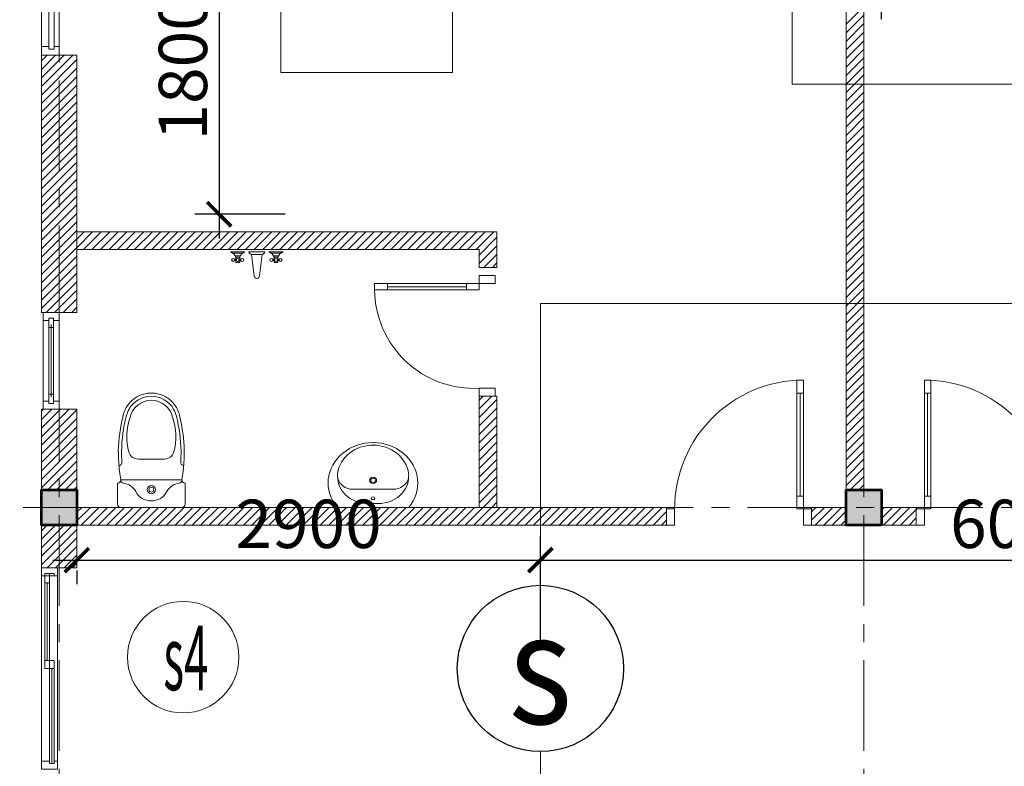
# Model space of a CAD drawing. Units: millimetres. Extents: x -778357 to 475974, y 36194 to 1480467.
# Drawn here: x -188148 to -182031, y 624263 to 628898 of the extents above; entities that cross this region are included whole.
import ezdxf
from ezdxf.enums import TextEntityAlignment as Align

# ---------------------------------------------------------------- set-up
doc = ezdxf.new("R2010")
doc.units = ezdxf.units.MM
doc.header["$LTSCALE"] = 150
doc.header["$MEASUREMENT"] = 0
doc.linetypes.add('CENTER', pattern=[2, 1.25, -0.25, 0.25, -0.25])
doc.layers.get('0').update_dxf_attribs({"color": 9, "linetype": 'CONTINUOUS', "lineweight": 5})
doc.layers.get('Defpoints').update_dxf_attribs({"linetype": 'CONTINUOUS'})
for name, color, linetype, lineweight in [('AA_06_Truc', 250, 'CENTER', 9), ('KT_CT_03_NetThay', 33, 'CONTINUOUS', 20), ('KT_CT_04_NetManh', 252, 'CONTINUOUS', 9), ('KT_CT_09_Cuadi', 131, 'CONTINUOUS', 20), ('KT_CT_10_Dim', 1, 'CONTINUOUS', 13), ('KT_CT_12_HatchVatlieu', 250, 'CONTINUOUS', 5), ('KT_CT_13_Tuong', 2, 'CONTINUOUS', 53), ('pccc day tin hieu', 3, 'CONTINUOUS', 18), ('PCCC- BAO CHAY', 1, 'CONTINUOUS', 20), ('TE_08_Text TiengAnh', 5, 'CONTINUOUS', 15), ('VATDUNG', 47, 'CONTINUOUS', 9)]:
    doc.layers.add(name, color=color, linetype=linetype, lineweight=lineweight)
for name, color, linetype in [('dau bao khoi', 2, 'CONTINUOUS'), ('HATCH', 9, 'CONTINUOUS'), ('KICHTHUOC', 7, 'CONTINUOUS')]:
    doc.layers.add(name, color=color, linetype=linetype)
doc.styles.add('@ghichunho@techcon', font='hoatbif.shx', dxfattribs={"width": 0.7})
doc.styles.add('ATTR', font='romans.shx', dxfattribs={"width": 0.8, "height": 0.7})
doc.styles.add('chuPS1', font='VHARIALB_0.TTF', dxfattribs={"width": 0.9, "height": 3})
doc.styles.add('Text ghi chu 01', font='hoatbif.shx', dxfattribs={"width": 0.6})
doc.dimstyles.new('NMH-ISO(1-150)', dxfattribs={"dimscale": 150, "dimtxt": 2, "dimasz": 1, "dimexe": 1, "dimexo": 1, "dimgap": 0.5, "dimtad": 1, "dimdec": 0, "dimrnd": 100, "dimdsep": 46, "dimtxsty": 'Text ghi chu 01', "dimblk": 'ARCHTICK', "dimcen": 1, "dimdle": 1, "dimclrd": 8, "dimclre": 8, "dimclrt": 7, "dimadec": 0, "dimazin": 0, "dimtfac": 1, "dimtdec": 0, "dimtix": 1, "dimtmove": 1, "dimatfit": 3, "dimldrblk": 'ARCHTICK', "dimfxl": 0, "dimtolj": 1, "dimtzin": 0, "dimarcsym": 0})

# ---------------------------------------------------------------- blocks, each defined once
blk = doc.blocks.new('dau bao khoi')
at = {"layer": 'dau bao khoi'}
blk.add_circle((2490947.5, 514764.2, -57), 397, dxfattribs=at)
at = {"layer": 'dau bao khoi', "style": 'chuPS1', "width": 0.9}
blk.add_text('s', height=529.7, dxfattribs=at).set_placement((2490947.5, 514764.2, -57), align=Align.MIDDLE_CENTER)
blk = doc.blocks.new('_ARCHTICK')
at = {"color": 0, "linetype": 'ByBlock', "const_width": 0.15}
blk.add_lwpolyline([(-0.5, -0.5), (0.5, 0.5)], dxfattribs=at)
blk = doc.blocks.new('*D205')
at = {"layer": 'Defpoints', "color": 0, "transparency": 16777216}
for p in [(-185460.6, 629513.7), (-186909.1, 627690.3), (-186348, 627690.3)]:
    blk.add_point(p, dxfattribs=at)
at = {"layer": 'KICHTHUOC', "color": 8, "lineweight": -2, "transparency": 16777216}
for p, q in [((-186909.1, 629663.7), (-186909.1, 627540.3)), ((-185610.6, 629513.7), (-187059.1, 629513.7)), ((-186498, 627690.3), (-187059.1, 627690.3))]:
    blk.add_line(p, q, dxfattribs=at)
at = {"layer": 'KICHTHUOC', "color": 8, "lineweight": -2, "transparency": 16777216, "xscale": 150, "yscale": 150, "zscale": 150}
for p, rotation in [((-186909.1, 629513.7), 90), ((-186909.1, 627690.3), 270)]:
    blk.add_blockref('_ARCHTICK', p, dxfattribs=dict(at, rotation=rotation))
at = {"layer": 'KICHTHUOC', "color": 7, "transparency": 16777216, "insert": (-187134.1, 628602), "char_height": 300, "attachment_point": 5, "rotation": 90, "style": 'Text ghi chu 01'}
blk.add_mtext('\\A1;1800', dxfattribs=at)
blk = doc.blocks.new('*D207')
at = {"layer": 'Defpoints', "color": 0, "transparency": 16777216}
for p in [(-182793.1, 629618.3), (-182793.1, 628752.3), (-180460.6, 628498)]:
    blk.add_point(p, dxfattribs=at)
at = {"layer": 'KICHTHUOC', "color": 8, "lineweight": -2, "transparency": 16777216}
for p, q in [((-182793.1, 628902.3), (-182793.1, 629768.3)), ((-180460.6, 628648), (-180460.6, 629768.3)), ((-180310.6, 629618.3), (-182943.1, 629618.3))]:
    blk.add_line(p, q, dxfattribs=at)
at = {"layer": 'KICHTHUOC', "color": 8, "lineweight": -2, "transparency": 16777216, "xscale": 150, "yscale": 150, "zscale": 150, "rotation": 180}
blk.add_blockref('_ARCHTICK', (-182793.1, 629618.3), dxfattribs=at)
at = {"layer": 'KICHTHUOC', "color": 8, "lineweight": -2, "transparency": 16777216, "xscale": 150, "yscale": 150, "zscale": 150}
blk.add_blockref('_ARCHTICK', (-180460.6, 629618.3), dxfattribs=at)
at = {"layer": 'KICHTHUOC', "color": 7, "transparency": 16777216, "insert": (-181626.8, 629843.3), "char_height": 300, "attachment_point": 5, "style": 'Text ghi chu 01'}
blk.add_mtext('\\A1;2300', dxfattribs=at)
blk = doc.blocks.new('*D197')
at = {"layer": 'Defpoints', "color": 0, "transparency": 16777216}
for p in [(-187793.1, 625627.8), (-184913.1, 625543), (-184913.1, 624870.3)]:
    blk.add_point(p, dxfattribs=at)
at = {"layer": 'KICHTHUOC', "color": 8, "lineweight": -2, "transparency": 16777216}
for p, q in [((-184913.1, 625020.3), (-184913.1, 625693)), ((-187943.1, 625543), (-184763.1, 625543)), ((-187793.1, 625477.8), (-187793.1, 625393))]:
    blk.add_line(p, q, dxfattribs=at)
at = {"layer": 'KICHTHUOC', "color": 8, "lineweight": -2, "transparency": 16777216, "xscale": 150, "yscale": 150, "zscale": 150, "rotation": 180}
blk.add_blockref('_ARCHTICK', (-187793.1, 625543), dxfattribs=at)
at = {"layer": 'KICHTHUOC', "color": 8, "lineweight": -2, "transparency": 16777216, "xscale": 150, "yscale": 150, "zscale": 150}
blk.add_blockref('_ARCHTICK', (-184913.1, 625543), dxfattribs=at)
at = {"layer": 'KICHTHUOC', "color": 7, "transparency": 16777216, "insert": (-186353.1, 625768), "char_height": 300, "attachment_point": 5, "style": 'Text ghi chu 01'}
blk.add_mtext('\\A1;2900', dxfattribs=at)
blk = doc.blocks.new('*D198')
at = {"layer": 'Defpoints', "color": 0, "transparency": 16777216}
for p in [(-178913.1, 625543), (-184913.1, 624870.3), (-178913.1, 624870.3)]:
    blk.add_point(p, dxfattribs=at)
at = {"layer": 'KICHTHUOC', "color": 8, "lineweight": -2, "transparency": 16777216}
for p, q in [((-184913.1, 625020.3), (-184913.1, 625693)), ((-178913.1, 625020.3), (-178913.1, 625693)), ((-185063.1, 625543), (-178763.1, 625543))]:
    blk.add_line(p, q, dxfattribs=at)
at = {"layer": 'KICHTHUOC', "color": 8, "lineweight": -2, "transparency": 16777216, "xscale": 150, "yscale": 150, "zscale": 150, "rotation": 180}
blk.add_blockref('_ARCHTICK', (-184913.1, 625543), dxfattribs=at)
at = {"layer": 'KICHTHUOC', "color": 8, "lineweight": -2, "transparency": 16777216, "xscale": 150, "yscale": 150, "zscale": 150}
blk.add_blockref('_ARCHTICK', (-178913.1, 625543), dxfattribs=at)
at = {"layer": 'KICHTHUOC', "color": 7, "transparency": 16777216, "insert": (-181913.1, 625768), "char_height": 300, "attachment_point": 5, "style": 'Text ghi chu 01'}
blk.add_mtext('\\A1;6000', dxfattribs=at)
blk = doc.blocks.new('DIEN TRO CUOI NGUON')
at = {"layer": 'PCCC- BAO CHAY'}
for p, q in [((1087148.5, -40845.4), (1086834.5, -40845.4)), ((1086834.5, -40845.4), (1086834.5, -40990)), ((1087148.5, -40971.4), (1087148.5, -40845.4)), ((1086834.5, -41259.2), (1086834.5, -41403.8)), ((1087148.5, -41277.9), (1087148.5, -41403.8)), ((1087148.5, -41403.8), (1086834.5, -41403.8))]:
    blk.add_line(p, q, dxfattribs=at)
blk.add_lwpolyline([(1086769.9, -40990), (1086916.9, -40990), (1086916.9, -41259.2), (1086769.9, -41259.2)], close=True, dxfattribs=at)
blk = doc.blocks.new('COT')
at = {"layer": 'HATCH'}
blk.add_hatch(color=7, dxfattribs=at).paths.add_polyline_path([(-16957.3, 768065.9), (-17177.3, 768065.9), (-17177.3, 767845.9), (-16957.3, 767845.9)])
at = {"layer": 'KT_CT_13_Tuong'}
blk.add_lwpolyline([(-16957.3, 768065.9), (-17177.3, 768065.9), (-17177.3, 767845.9), (-16957.3, 767845.9)], close=True, dxfattribs=at)
blk = doc.blocks.new('mb cua so wc 600')
at = {"layer": 'KT_CT_03_NetThay'}
for p, q in [((26522.1, 837733.2), (26522.1, 837683.2)), ((26522.1, 837283.2), (26522.1, 837333.2))]:
    blk.add_line(p, q, dxfattribs=at)
for points in [[(26472.1, 837808.2), (26572.1, 837808.2), (26572.1, 837758.2), (26537.1, 837758.2), (26537.1, 837773.2), (26507.1, 837773.2), (26507.1, 837758.2), (26472.1, 837758.2), (26472.1, 837808.2)], [(26537.1, 837758.2), (26537.1, 837715.7), (26507.1, 837715.7), (26507.1, 837758.2)], [(26537.1, 837258.2), (26537.1, 837300.7), (26507.1, 837300.7), (26507.1, 837258.2)], [(26472.1, 837208.2), (26572.1, 837208.2), (26572.1, 837258.2), (26537.1, 837258.2), (26537.1, 837243.2), (26507.1, 837243.2), (26507.1, 837258.2), (26472.1, 837258.2), (26472.1, 837208.2)]]:
    blk.add_lwpolyline(points, dxfattribs=at)
at = {"layer": 'KT_CT_04_NetManh'}
for p, q in [((26472.1, 837258.2), (26472.1, 837758.2)), ((26507.1, 837715.7), (26507.1, 837300.7)), ((26522.1, 837715.7), (26522.1, 837300.7)), ((26537.1, 837715.7), (26537.1, 837300.7)), ((26572.1, 837258.2), (26572.1, 837758.2))]:
    blk.add_line(p, q, dxfattribs=at)
blk = doc.blocks.new('WALFCTST')
for p, q in [((-2.25, 0), (-5, 0)), ((1.5, 0), (-1.5, 0)), ((5, 0), (2.25, 0)), ((-2.74134, -0.25), (-4.50924, -0.25)), ((-4, -1.375), (-4.25, -1.375)), ((-4, -1.625), (-4.25, -1.625)), ((-4.10578, -0.75), (-3.15214, -0.75)), ((-3.25, -1.375), (-3, -1.375)), ((-3.25, -1.625), (-3, -1.625)), ((1, -0.5), (-1, -0.5)), ((-1, -0.5), (-0.5, -4.5)), ((0.5, -4.5), (1, -0.5)), ((4.50866, -0.25), (2.74076, -0.25)), ((3.25, -1.375), (3, -1.375)), ((3.25, -1.625), (3, -1.625)), ((3.14422, -0.75), (4.09786, -0.75)), ((4, -1.375), (4.25, -1.375)), ((4, -1.625), (4.25, -1.625))]:
    blk.add_line(p, q)
for points in [[(-3.25, -1), (-3.25, -2), (-4, -2), (-4, -1)], [(4, -1), (4, -2), (3.25, -2), (3.25, -1)]]:
    blk.add_lwpolyline(points, close=True)
for centre in [(-4.5, -1.5), (-3.625, -1.5), (-2.75, -1.5), (2.75, -1.5), (3.625, -1.5), (4.5, -1.5)]:
    blk.add_circle(centre, 0.27951)
for centre, radius, start, end in [((-5.375, -1.375), 1.42522, 15.25512, 74.74488), ((-1.875, -1.375), 1.42522, 105.2551, 164.7449), ((-0.79618, 0.2038), 0.73273, 196.1502, 253.8498), ((0.79619, 0.2038), 0.73273, 286.1502, 343.8498), ((1.875, -1.375), 1.42522, 15.25512, 74.74488), ((5.375, -1.375), 1.42522, 105.2551, 164.7449), ((0, -4.5), 0.5, 180, 0)]:
    blk.add_arc(centre, radius, start, end)
at = {"style": 'ATTR', "width": 0.8, "flags": 9}
blk.add_attdef('ESTCODE', (0, 0), '', height=0.7, dxfattribs=at)
blk = doc.blocks.new('cua 750x2100 wc')
at = {"layer": 'KT_CT_09_Cuadi', "color": 8}
for p, q in [((19934.3, 838470), (19934.3, 839120)), ((19934.3, 839120), (19974.3, 839120)), ((19974.3, 839120), (19974.3, 838470)), ((19934.3, 838550), (19974.3, 838550)), ((19974.3, 838470), (19934.3, 838470))]:
    blk.add_line(p, q, dxfattribs=at)
for points in [[(19974.3, 839040), (19934.3, 839040)], [(19954.3, 838550), (19954.3, 839040)]]:
    blk.add_lwpolyline(points, dxfattribs=at)
for points in [[(19934.3, 838370), (19884.3, 838370), (19884.3, 838470), (19934.3, 838470)], [(20584.3, 838370), (20634.3, 838370), (20634.3, 838470), (20584.3, 838470)]]:
    blk.add_lwpolyline(points, close=True, dxfattribs=at)
blk.add_arc((19969, 838503.7), 616.3, 356.86109, 89.50231, dxfattribs=at)
blk = doc.blocks.new('cua s2 1600x1400')
at = {"layer": 'KT_CT_03_NetThay'}
for p, q in [((41270.7, 708483.8), (41270.7, 708537.1)), ((41270.7, 708537.1), (41380.7, 708537.1)), ((41302.7, 708499.8), (41302.7, 708483.8)), ((41334.7, 708499.8), (41302.7, 708499.8)), ((41302.7, 708499.8), (41334.7, 708499.8)), ((41302.7, 708483.8), (41302.7, 708499.8)), ((41334.7, 708499.8), (41334.7, 708483.8)), ((41334.7, 708483.8), (41334.7, 708499.8)), ((41380.7, 708537.1), (41380.7, 708483.8)), ((41302.7, 708483.8), (41270.7, 708483.8)), ((41380.7, 708483.8), (41334.7, 708483.8)), ((41284.7, 707790.5), (41348.7, 707790.5)), ((41284.7, 707737.1), (41284.7, 707790.5)), ((41348.7, 707790.5), (41348.7, 707737.1)), ((41348.7, 707737.1), (41284.7, 707737.1)), ((41270.7, 706990.5), (41316.7, 706990.5)), ((41270.7, 706937.1), (41270.7, 706990.5)), ((41316.7, 706974.5), (41316.7, 706990.5)), ((41316.7, 706990.5), (41316.7, 706974.5)), ((41316.7, 706974.5), (41348.7, 706974.5)), ((41348.7, 706974.5), (41316.7, 706974.5)), ((41348.7, 706990.5), (41380.7, 706990.5)), ((41348.7, 706974.5), (41348.7, 706990.5)), ((41348.7, 706990.5), (41348.7, 706974.5)), ((41380.7, 706990.5), (41380.7, 706937.1)), ((41380.7, 706937.1), (41270.7, 706937.1))]:
    blk.add_line(p, q, dxfattribs=at)
at = {"layer": 'KT_CT_04_NetManh'}
for p, q in [((41302.7, 708499.8), (41302.7, 707790.5)), ((41334.7, 708499.8), (41334.7, 707790.5)), ((41270.7, 706990.5), (41270.7, 708483.8)), ((41380.7, 706990.5), (41380.7, 708483.8)), ((41316.7, 706974.5), (41316.7, 707737.1)), ((41348.7, 706974.5), (41348.7, 707737.1))]:
    blk.add_line(p, q, dxfattribs=at)
blk = doc.blocks.new('TANG 3 KTX')
at = {"layer": 'KT_CT_12_HatchVatlieu'}
h = blk.add_hatch(dxfattribs=at)
h.set_pattern_fill('ANSI31', color=8, scale=300, angle=180, style=0)
h.set_pattern_definition([(225, (741846.354, 685842.626), (26.5165043, -26.5165043), [])])
h.paths.add_polyline_path([(25111.9, 714944.5), (25111.9, 714834.5), (25221.9, 714834.5), (25221.9, 715054.5), (25111.9, 715054.5), (22611.9, 715054.5), (22611.9, 714944.5)])
h.paths.add_polyline_path([(25111.9, 713344.5), (25221.9, 713344.5), (25221.9, 714034.5), (25111.9, 714034.5)])
at = {"color": 8}
for p, q in [((22884.5, 713514.5), (23264.5, 713514.5)), ((22864.5, 713364.5), (22864.5, 713494.5)), ((23284.5, 713364.5), (23284.5, 713494.5)), ((23284.5, 713364.5), (23284.5, 713494.5)), ((24452.2, 713456.5), (24328.6, 713456.5)), ((24452.2, 713456.5), (24575.9, 713456.5)), ((23264.5, 713344.5), (22884.5, 713344.5)), ((24229.7, 713344.5), (24674.7, 713344.5)), ((24452.2, 713368.5), (24407.3, 713368.8)), ((24452.2, 713368.5), (24486.5, 713368.5))]:
    blk.add_line(p, q, dxfattribs=at)
for points in [[(22899, 713914.2, 0.054905), (22869.5, 713694.5, 0.054905)], [(22918.4, 713909.4, 0.054905), (22889.5, 713694, 0.054905)], [(23230.7, 713909.4, -0.054905), (23259.5, 713694, -0.054905)], [(23250.1, 713914.2, -0.054905), (23279.5, 713694.5, -0.054905)], [(23214.5, 713688, -0.33496), (23156.8, 713644.5), (23074.5, 713644.5), (22992.3, 713644.5, -0.33496), (22934.6, 713688)], [(23074.5, 713644.5), (23154.5, 713644.5, -0.704392)], [(22872, 713624.4, 0.02753), (22884.5, 713514.5, 0.02753)], [(23264.5, 713514.5, 0.02753), (23277.1, 713624.4, 0.02753)]]:
    blk.add_lwpolyline(points, format="xyb", dxfattribs=at)
for radius in [25, 15]:
    blk.add_circle((23074.5, 713454.5), radius, dxfattribs=at)
for centre, radius, start, end in [((23074.5, 713874.5), 180, 90, 150), ((23074.5, 713874.5), 160, 90, 150), ((23074.5, 713874.5), 135, 90, 167.24247), ((23074.5, 713874.5), 180, 30, 90), ((23074.5, 713874.5), 160, 30, 90), ((23074.5, 713874.5), 135, 12.75753, 90), ((23074.5, 713874.5), 180, 150, 167.24247), ((23074.5, 713874.5), 160, 150, 167.24247), ((23074.5, 713874.5), 160, 12.75753, 30), ((23074.5, 713874.5), 180, 12.75753, 30), ((23269.4, 713783.5), 348.1, 159.70099, 195.92494), ((22879.7, 713783.5), 348.1, 344.07506, 20.29901), ((23869.5, 713694.5), 1000, 180, 184.02044), ((23869.5, 713694.5), 980, 180, 184.02044), ((22279.5, 713694.5), 980, 355.97956, 0), ((22279.5, 713694.5), 1000, 355.97956, 0), ((22872, 713624.4), 20, 274.59048, 3.88227), ((23277.1, 713624.4), 20, 176.11773, 265.40952), ((22864.5, 713514.5), 20, 270, 0), ((22904.5, 713514.5), 20, 180, 262.73228), ((23244.5, 713514.5), 20, 277.26772, 0), ((23284.5, 713514.5), 20, 180, 270), ((22889.4, 713395.5), 100, 28.13818, 82.73228), ((23259.7, 713395.5), 100, 97.26772, 151.86182), ((23074.5, 713494.5), 110, 208.13818, 270), ((23074.5, 713494.5), 110, 270, 331.86182), ((22884.5, 713364.5), 20, 180, 270), ((23264.5, 713364.5), 20, 270, 0)]:
    blk.add_arc(centre, radius, start, end, dxfattribs=at)
at = {"color": 8, "extrusion": (0, 0, -1)}
for centre, major_axis, start_param, end_param in [((24451.8, 713496), (-278.7, 0), -0.649335, 3.790928), ((24452.2, 713530.6), (222.5, 0), 3.266207, 4.712389), ((24452.2, 713530.6), (222.5, 0), 4.712389, 6.158571), ((24328.6, 713544.5), (97.9, 0), 1.570796, 3.266207), ((24418, 713536.5), (186.9, 0), 1.628029, 3.141593), ((24486.5, 713536.5), (-186.9, 0), 3.141593, 4.712929), ((24575.9, 713544.5), (-97.9, 0), 3.016979, 4.712389)]:
    blk.add_ellipse(centre, major_axis=major_axis, ratio=0.898909, start_param=start_param, end_param=end_param, dxfattribs=at)
for centre, major_axis in [((24452.2, 713512.5), (-22.2, 0)), ((24452.2, 713512.5), (14.7, 0)), ((24452.2, 713400.5), (11.1, 0))]:
    blk.add_ellipse(centre, major_axis=major_axis, ratio=0.898909, dxfattribs=at)
at = {"color": 8}
for p in [(24452.2, 713746.6), (24452.2, 713730.6), (24452.2, 713456.5), (24452.2, 713344.5), (24452.2, 713344.5), (24452.2, 713344.5), (24452.2, 713344.5)]:
    blk.add_point(p, dxfattribs=at)
at = {"layer": 'AA_06_Truc', "color": 8, "linetype": 'CENTER', "ltscale": 3}
for p, q in [((22501.9, 720495.2), (22501.9, 702122.4)), ((27501.9, 720495.2), (27501.9, 702122.4)), ((21379.3, 713344.5), (41925.3, 713344.5))]:
    blk.add_line(p, q, dxfattribs=at)
at = {"layer": 'KT_CT_03_NetThay', "color": 8}
for p, q in [((25111.9, 715054.5), (22611.9, 715054.5)), ((22611.9, 715054.5), (22611.9, 714944.5)), ((25221.9, 715054.5), (25111.9, 715054.5)), ((25111.9, 715054.5), (25111.9, 715054.5)), ((25221.9, 714834.5), (25221.9, 715054.5)), ((22611.9, 714944.5), (25111.9, 714944.5)), ((25111.9, 714944.5), (25111.9, 714834.5)), ((25111.9, 714834.5), (25221.9, 714834.5)), ((22441.9, 712394.5), (22441.9, 712344.5))]:
    blk.add_line(p, q, dxfattribs=at)
for points in [[(27391.9, 719234.5), (27501.9, 719234.5), (27501.9, 713454.5), (27391.9, 713454.5)], [(22391.9, 714554.5), (22611.9, 714554.5), (22611.9, 716151.9), (22391.9, 716151.9)], [(25111.9, 714034.5), (25221.9, 714034.5), (25221.9, 713344.5), (25111.9, 713344.5)], [(22391.9, 713954.5), (22611.9, 713954.5), (22611.9, 713454.5), (22391.9, 713454.5)], [(26276.2, 713234.5), (22611.9, 713234.5), (22611.9, 713344.5), (26276.2, 713344.5)], [(27176.2, 713234.5), (27391.9, 713234.5), (27391.9, 713344.5), (27176.2, 713344.5)], [(27827.5, 713234.5), (27611.9, 713234.5), (27611.9, 713344.5), (27827.5, 713344.5)], [(22611.9, 713234.5), (22391.9, 713234.5), (22391.9, 712969.5), (22611.9, 712969.5)], [(22471.9, 712344.5), (22411.9, 712344.5), (22411.9, 712394.5), (22471.9, 712394.5)]]:
    blk.add_lwpolyline(points, close=True, dxfattribs=at)
for points in [[(22391.9, 712969.5), (22491.9, 712969.5), (22491.9, 712919.5), (22441.9, 712919.5), (22441.9, 712934.5), (22411.9, 712934.5), (22411.9, 712919.5), (22391.9, 712919.5), (22391.9, 712969.5)], [(22491.9, 712969.5), (22391.9, 712969.5), (22391.9, 712919.5), (22441.9, 712919.5), (22441.9, 712934.5), (22471.9, 712934.5), (22471.9, 712919.5), (22491.9, 712919.5), (22491.9, 712969.5)], [(22411.9, 712919.5), (22411.9, 712877), (22441.9, 712877), (22441.9, 712919.5)], [(22471.9, 712919.5), (22471.9, 712934.5), (22441.9, 712934.5), (22441.9, 712919.5)], [(22491.9, 711719.5), (22391.9, 711719.5), (22391.9, 711769.5), (22441.9, 711769.5), (22441.9, 711754.5), (22471.9, 711754.5), (22471.9, 711769.5), (22491.9, 711769.5), (22491.9, 711719.5)], [(22471.9, 711769.5), (22471.9, 711754.5), (22441.9, 711754.5), (22441.9, 711769.5)]]:
    blk.add_lwpolyline(points, dxfattribs=at)
blk.add_circle((23272.5, 712414.5), 346, dxfattribs=at)
at = {"layer": 'KT_CT_04_NetManh', "color": 8}
for p, q in [((22391.9, 711769.5), (22391.9, 712919.5)), ((22491.9, 711769.5), (22491.9, 712919.5)), ((22411.9, 712877), (22411.9, 712394.5)), ((22426.9, 712877), (22426.9, 712394.5)), ((22441.9, 712877), (22441.9, 712394.5)), ((22441.9, 711754.5), (22441.9, 712344.5)), ((22456.9, 712344.5), (22456.9, 711754.5)), ((22471.9, 711754.5), (22471.9, 712344.5))]:
    blk.add_line(p, q, dxfattribs=at)
at = {"layer": 'KT_CT_09_Cuadi', "color": 8}
for points in [[(27126.2, 713334.5), (27126.2, 714134.5), (27086.2, 714134.5), (27086.2, 713334.5)], [(27126.2, 714054.5), (27086.2, 714054.5), (27086.2, 714134.5), (27126.2, 714134.5)], [(27877.5, 713334.5), (27877.5, 714134.5), (27917.5, 714134.5), (27917.5, 713334.5)], [(27877.5, 714054.5), (27917.5, 714054.5), (27917.5, 714134.5), (27877.5, 714134.5)], [(27126.2, 713334.5), (27086.2, 713334.5), (27086.2, 713414.5), (27126.2, 713414.5)], [(27877.5, 713334.5), (27917.5, 713334.5), (27917.5, 713414.5), (27877.5, 713414.5)], [(26276.2, 713234.5), (26326.2, 713234.5), (26326.2, 713334.5), (26276.2, 713334.5)], [(27126.2, 713234.5), (27176.2, 713234.5), (27176.2, 713334.5), (27126.2, 713334.5)], [(27877.5, 713234.5), (27827.5, 713234.5), (27827.5, 713334.5), (27877.5, 713334.5)]]:
    blk.add_lwpolyline(points, close=True, dxfattribs=at)
for points in [[(27106.2, 713414.5), (27106.2, 714054.5)], [(27897.5, 713414.5), (27897.5, 714054.5)], [(27086.2, 713414.5), (27126.2, 713414.5)], [(27917.5, 713414.5), (27877.5, 713414.5)]]:
    blk.add_lwpolyline(points, dxfattribs=at)
for centre, start, end in [((27126.2, 713334.5), 90, 180), ((27877.5, 713334.5), 0, 90)]:
    blk.add_arc(centre, 800, start, end, dxfattribs=at)
at = {"layer": 'KT_CT_12_HatchVatlieu', "color": 8}
for p, q in [((27391.9, 716343.7), (27501.9, 716453.7)), ((27391.9, 716290.6), (27501.9, 716400.6)), ((27391.9, 716237.6), (27501.9, 716347.6)), ((27391.9, 716184.6), (27501.9, 716294.6)), ((27391.9, 716131.5), (27501.9, 716241.5)), ((22391.9, 716116.6), (22427.1, 716151.9)), ((22391.9, 716063.6), (22480.1, 716151.9)), ((22391.9, 716010.6), (22533.1, 716151.9)), ((22391.9, 715957.6), (22586.2, 716151.9)), ((27391.9, 716078.5), (27501.9, 716188.5)), ((22391.9, 715904.5), (22611.9, 716124.5)), ((27391.9, 716025.5), (27501.9, 716135.5)), ((27391.9, 715972.4), (27501.9, 716082.4)), ((22391.9, 715851.5), (22611.9, 716071.5)), ((22391.9, 715798.5), (22611.9, 716018.5)), ((27391.9, 715919.4), (27501.9, 716029.4)), ((22391.9, 715745.4), (22611.9, 715965.4)), ((27391.9, 715866.4), (27501.9, 715976.4)), ((22391.9, 715692.4), (22611.9, 715912.4)), ((27391.9, 715813.3), (27501.9, 715923.3)), ((22391.9, 715639.4), (22611.9, 715859.4)), ((27391.9, 715760.3), (27501.9, 715870.3)), ((22391.9, 715586.3), (22611.9, 715806.3)), ((27391.9, 715707.3), (27501.9, 715817.3)), ((22391.9, 715533.3), (22611.9, 715753.3)), ((27391.9, 715654.2), (27501.9, 715764.2)), ((22391.9, 715480.3), (22611.9, 715700.3)), ((27391.9, 715601.2), (27501.9, 715711.2)), ((27391.9, 715548.2), (27501.9, 715658.2)), ((22391.9, 715427.2), (22611.9, 715647.2)), ((22391.9, 715374.2), (22611.9, 715594.2)), ((27391.9, 715495.2), (27501.9, 715605.2)), ((22391.9, 715321.2), (22611.9, 715541.2)), ((27391.9, 715442.1), (27501.9, 715552.1)), ((22391.9, 715268.1), (22611.9, 715488.1)), ((27391.9, 715389.1), (27501.9, 715499.1)), ((22391.9, 715215.1), (22611.9, 715435.1)), ((27391.9, 715336.1), (27501.9, 715446.1)), ((22391.9, 715162.1), (22611.9, 715382.1)), ((27391.9, 715283), (27501.9, 715393)), ((22391.9, 715109), (22611.9, 715329)), ((27391.9, 715230), (27501.9, 715340)), ((27391.9, 715177), (27501.9, 715287)), ((22391.9, 715056), (22611.9, 715276)), ((22391.9, 715003), (22611.9, 715223)), ((27391.9, 715123.9), (27501.9, 715233.9)), ((22391.9, 714949.9), (22611.9, 715169.9)), ((27391.9, 715070.9), (27501.9, 715180.9)), ((22391.9, 714896.9), (22611.9, 715116.9)), ((27391.9, 715017.9), (27501.9, 715127.9)), ((22391.9, 714843.9), (22611.9, 715063.9)), ((27391.9, 714964.8), (27501.9, 715074.8)), ((22391.9, 714790.8), (22611.9, 715010.8)), ((27391.9, 714911.8), (27501.9, 715021.8)), ((22391.9, 714737.8), (22611.9, 714957.8)), ((27391.9, 714858.8), (27501.9, 714968.8)), ((22391.9, 714684.8), (22611.9, 714904.8)), ((27391.9, 714805.7), (27501.9, 714915.7)), ((27391.9, 714752.7), (27501.9, 714862.7)), ((22391.9, 714631.7), (22611.9, 714851.7)), ((22391.9, 714578.7), (22611.9, 714798.7)), ((27391.9, 714699.7), (27501.9, 714809.7)), ((22420.7, 714554.5), (22611.9, 714745.7)), ((27391.9, 714646.6), (27501.9, 714756.6)), ((22473.7, 714554.5), (22611.9, 714692.6)), ((27391.9, 714593.6), (27501.9, 714703.6)), ((22526.8, 714554.5), (22611.9, 714639.6)), ((27391.9, 714540.6), (27501.9, 714650.6)), ((22579.8, 714554.5), (22611.9, 714586.6)), ((27391.9, 714487.5), (27501.9, 714597.5)), ((27391.9, 714434.5), (27501.9, 714544.5)), ((27391.9, 714381.5), (27501.9, 714491.5)), ((27391.9, 714328.4), (27501.9, 714438.4)), ((27391.9, 714275.4), (27501.9, 714385.4)), ((27391.9, 714222.4), (27501.9, 714332.4)), ((27391.9, 714169.3), (27501.9, 714279.3)), ((27391.9, 714116.3), (27501.9, 714226.3)), ((27391.9, 714063.3), (27501.9, 714173.3)), ((27391.9, 714010.2), (27501.9, 714120.2)), ((27391.9, 713957.2), (27501.9, 714067.2)), ((27391.9, 713904.2), (27501.9, 714014.2)), ((22391.9, 713942.3), (22404.1, 713954.5)), ((22391.9, 713889.3), (22457.1, 713954.5)), ((22391.9, 713836.2), (22510.1, 713954.5)), ((22391.9, 713783.2), (22563.2, 713954.5)), ((22391.9, 713730.2), (22611.9, 713950.2)), ((27391.9, 713851.1), (27501.9, 713961.1)), ((22391.9, 713677.1), (22611.9, 713897.1)), ((27391.9, 713798.1), (27501.9, 713908.1)), ((22391.9, 713624.1), (22611.9, 713844.1)), ((27391.9, 713745.1), (27501.9, 713855.1)), ((22391.9, 713571.1), (22611.9, 713791.1)), ((27391.9, 713692), (27501.9, 713802)), ((22391.9, 713518), (22611.9, 713738)), ((27391.9, 713639), (27501.9, 713749)), ((27391.9, 713586), (27501.9, 713696)), ((22391.9, 713465), (22611.9, 713685)), ((22434.4, 713454.5), (22611.9, 713632)), ((27391.9, 713532.9), (27501.9, 713642.9)), ((22487.4, 713454.5), (22611.9, 713578.9)), ((27391.9, 713479.9), (27501.9, 713589.9)), ((22540.5, 713454.5), (22611.9, 713525.9)), ((27419.5, 713454.5), (27501.9, 713536.9)), ((22593.5, 713454.5), (22611.9, 713472.9)), ((27472.5, 713454.5), (27501.9, 713483.8)), ((22611.9, 713313.8), (22642.6, 713344.5)), ((22611.9, 713260.7), (22695.6, 713344.5)), ((22638.7, 713234.5), (22748.7, 713344.5)), ((22691.7, 713234.5), (22801.7, 713344.5)), ((22744.7, 713234.5), (22854.7, 713344.5)), ((22797.8, 713234.5), (22907.8, 713344.5)), ((22850.8, 713234.5), (22960.8, 713344.5)), ((22903.8, 713234.5), (23013.8, 713344.5)), ((22956.9, 713234.5), (23066.9, 713344.5)), ((23009.9, 713234.5), (23119.9, 713344.5)), ((23062.9, 713234.5), (23172.9, 713344.5)), ((23115.9, 713234.5), (23225.9, 713344.5)), ((23169, 713234.5), (23279, 713344.5)), ((23222, 713234.5), (23332, 713344.5)), ((23275, 713234.5), (23385, 713344.5)), ((23328.1, 713234.5), (23438.1, 713344.5)), ((23381.1, 713234.5), (23491.1, 713344.5)), ((23434.1, 713234.5), (23544.1, 713344.5)), ((23487.2, 713234.5), (23597.2, 713344.5)), ((23540.2, 713234.5), (23650.2, 713344.5)), ((23593.2, 713234.5), (23703.2, 713344.5)), ((23646.3, 713234.5), (23756.3, 713344.5)), ((23699.3, 713234.5), (23809.3, 713344.5)), ((23752.3, 713234.5), (23862.3, 713344.5)), ((23805.4, 713234.5), (23915.4, 713344.5)), ((23858.4, 713234.5), (23968.4, 713344.5)), ((23911.4, 713234.5), (24021.4, 713344.5)), ((23964.5, 713234.5), (24074.5, 713344.5)), ((24017.5, 713234.5), (24127.5, 713344.5)), ((24070.5, 713234.5), (24180.5, 713344.5)), ((24123.6, 713234.5), (24233.6, 713344.5)), ((24176.6, 713234.5), (24286.6, 713344.5)), ((24229.6, 713234.5), (24339.6, 713344.5)), ((24282.7, 713234.5), (24392.7, 713344.5)), ((24335.7, 713234.5), (24445.7, 713344.5)), ((24388.7, 713234.5), (24498.7, 713344.5)), ((24441.8, 713234.5), (24551.8, 713344.5)), ((24494.8, 713234.5), (24604.8, 713344.5)), ((24547.8, 713234.5), (24657.8, 713344.5)), ((24600.9, 713234.5), (24710.9, 713344.5)), ((24653.9, 713234.5), (24763.9, 713344.5)), ((24706.9, 713234.5), (24816.9, 713344.5)), ((24760, 713234.5), (24870, 713344.5)), ((24813, 713234.5), (24923, 713344.5)), ((24866, 713234.5), (24976, 713344.5)), ((24919.1, 713234.5), (25029.1, 713344.5)), ((24972.1, 713234.5), (25082.1, 713344.5)), ((25025.1, 713234.5), (25135.1, 713344.5)), ((25078.2, 713234.5), (25188.2, 713344.5)), ((25131.2, 713234.5), (25241.2, 713344.5)), ((25184.2, 713234.5), (25294.2, 713344.5)), ((25237.3, 713234.5), (25347.3, 713344.5)), ((25290.3, 713234.5), (25400.3, 713344.5)), ((25343.3, 713234.5), (25453.3, 713344.5)), ((25396.4, 713234.5), (25506.4, 713344.5)), ((25449.4, 713234.5), (25559.4, 713344.5)), ((25502.4, 713234.5), (25612.4, 713344.5)), ((25555.5, 713234.5), (25665.5, 713344.5)), ((25608.5, 713234.5), (25718.5, 713344.5)), ((25661.5, 713234.5), (25771.5, 713344.5)), ((25714.6, 713234.5), (25824.6, 713344.5)), ((25767.6, 713234.5), (25877.6, 713344.5)), ((25820.6, 713234.5), (25930.6, 713344.5)), ((25873.7, 713234.5), (25983.7, 713344.5)), ((25926.7, 713234.5), (26036.7, 713344.5)), ((25979.7, 713234.5), (26089.7, 713344.5)), ((26032.8, 713234.5), (26142.8, 713344.5)), ((26085.8, 713234.5), (26195.8, 713344.5)), ((26138.8, 713234.5), (26248.8, 713344.5)), ((27176.2, 713317.3), (27203.4, 713344.5)), ((27176.2, 713264.3), (27256.5, 713344.5)), ((27199.5, 713234.5), (27309.5, 713344.5)), ((27252.5, 713234.5), (27362.5, 713344.5)), ((27611.9, 713328.7), (27627.7, 713344.5)), ((27611.9, 713275.6), (27680.7, 713344.5)), ((27623.8, 713234.5), (27733.8, 713344.5)), ((27676.8, 713234.5), (27786.8, 713344.5)), ((27729.8, 713234.5), (27827.5, 713332.2)), ((26191.9, 713234.5), (26276.2, 713318.9)), ((26244.9, 713234.5), (26276.2, 713265.8)), ((27305.6, 713234.5), (27391.9, 713320.8)), ((27358.6, 713234.5), (27391.9, 713267.8)), ((27782.9, 713234.5), (27827.5, 713279.1)), ((22391.9, 713199.8), (22426.5, 713234.5)), ((22391.9, 713146.8), (22479.6, 713234.5)), ((22391.9, 713093.8), (22532.6, 713234.5)), ((22391.9, 713040.7), (22585.6, 713234.5)), ((22391.9, 712987.7), (22611.9, 713207.7)), ((22426.7, 712969.5), (22611.9, 713154.7)), ((22479.7, 712969.5), (22611.9, 713101.6)), ((22532.8, 712969.5), (22611.9, 713048.6)), ((22585.8, 712969.5), (22611.9, 712995.6))]:
    blk.add_line(p, q, dxfattribs=at)
at = {"layer": 'HATCH', "color": 8, "xscale": -1, "rotation": 180}
for p in [(39569.2, 1481300.3), (39569.2, 1481300.3), (44569.2, 1481300.3)]:
    blk.add_blockref('COT', p, dxfattribs=at)
at = {"layer": 'KT_CT_03_NetThay', "color": 8, "rotation": 180}
blk.add_blockref('cua s2 1600x1400', (63772.6, 1424689), dxfattribs=at)
at = {"layer": 'KT_CT_10_Dim', "color": 8, "xscale": -1, "rotation": 90}
blk.add_blockref('cua 750x2100 wc', (863581.9, 734668.8), dxfattribs=at)
at = {"layer": 'KT_CT_10_Dim', "color": 8, "rotation": 180}
blk.add_blockref('mb cua so wc 600', (48974, 1551762.7), dxfattribs=at)
at = {"layer": 'VATDUNG', "color": 8, "xscale": -32.8125, "yscale": 32.8125, "zscale": 32.8125}
blk.add_blockref('WALFCTST', (23730.2, 714930.4), dxfattribs=at)
at = {"color": 8, "style": 'ATTR', "text_generation_flag": 4, "width": 0.8, "flags": 9}
blk.add_attdef('ESTCODE', (37087.8, 718116.2), '', height=23, rotation=90, dxfattribs=at)
at = {"color": 8, "style": 'ATTR', "width": 0.8, "flags": 9}
for p, rotation in [((23730.2, 709758.6), 180), ((29087.8, 706572.8), 270), ((37087.8, 706572.8), 270)]:
    blk.add_attdef('ESTCODE', p, '', height=23, rotation=rotation, dxfattribs=at)
at = {"layer": 'TE_08_Text TiengAnh', "color": 8, "lineweight": -2, "style": '@ghichunho@techcon', "width": 0.5}
blk.add_text('s4', height=400, dxfattribs=at).set_placement((23289.2, 712409.5), align=Align.MIDDLE_CENTER)

msp = doc.modelspace()

# ---------------------------------------------------------------- linework, layer by layer
at = {"layer": 'pccc day tin hieu'}
for p, q in [((-183347.79, 629513.68), (-183347.79, 628497.97)), ((-180976.68, 628497.97), (-183347.79, 628497.97)), ((-184913.06, 625386.38), (-184913.06, 627136.37)), ((-184913.06, 627136.37), (-180460.64, 627136.37)), ((-184913.06, 624354.3), (-184913.06, 621647.73))]:
    msp.add_line(p, q, dxfattribs=at)

# ---------------------------------------------------------------- block references
msp.add_blockref('TANG 3 KTX', (-210404.92, -87474.15))
at = {"layer": 'dau bao khoi', "xscale": 1.3, "yscale": 1.3, "zscale": 1.3}
msp.add_blockref('dau bao khoi', (-3423144.83, -44323.13, 74.07), dxfattribs=at)
at = {"layer": 'PCCC- BAO CHAY', "color": 0, "xscale": 3.399770174375535, "yscale": 3.399770174375535, "zscale": 3.399770174353784, "rotation": 359.9999999999744}
msp.add_blockref('DIEN TRO CUOI NGUON', (-3881513.66, 769332.9), dxfattribs=at)

# ---------------------------------------------------------------- dimensions: what is measured, and where the dimension line sits
at = {"layer": 'KICHTHUOC'}
for base, p1, p2, picture, middle in [((-182793.06, 629618.34), (-180460.64, 628497.97), (-182793.06, 628752.26), '*D207', (-181626.85, 629843.34)), ((-184913.06, 625543), (-187793.06, 625627.84), (-184913.06, 624870.34), '*D197', (-186353.06, 625768)), ((-178913.06, 625543), (-184913.06, 624870.34), (-178913.06, 624870.34), '*D198', (-181913.06, 625768))]:
    dim = msp.add_linear_dim(base=base, p1=p1, p2=p2, dimstyle='NMH-ISO(1-150)', dxfattribs=at)
    dim.commit()
    dim.dimension.update_dxf_attribs({"geometry": picture, "text_midpoint": middle})
dim = msp.add_linear_dim(base=(-186909.09, 627690.34), p1=(-185460.64, 629513.68), p2=(-186347.96, 627690.34), angle=90, dimstyle='NMH-ISO(1-150)', dxfattribs=at)
dim.commit()
dim.dimension.update_dxf_attribs({"geometry": '*D205', "text_midpoint": (-187134.09, 628602.01)})

doc.saveas('drawing.dxf')
